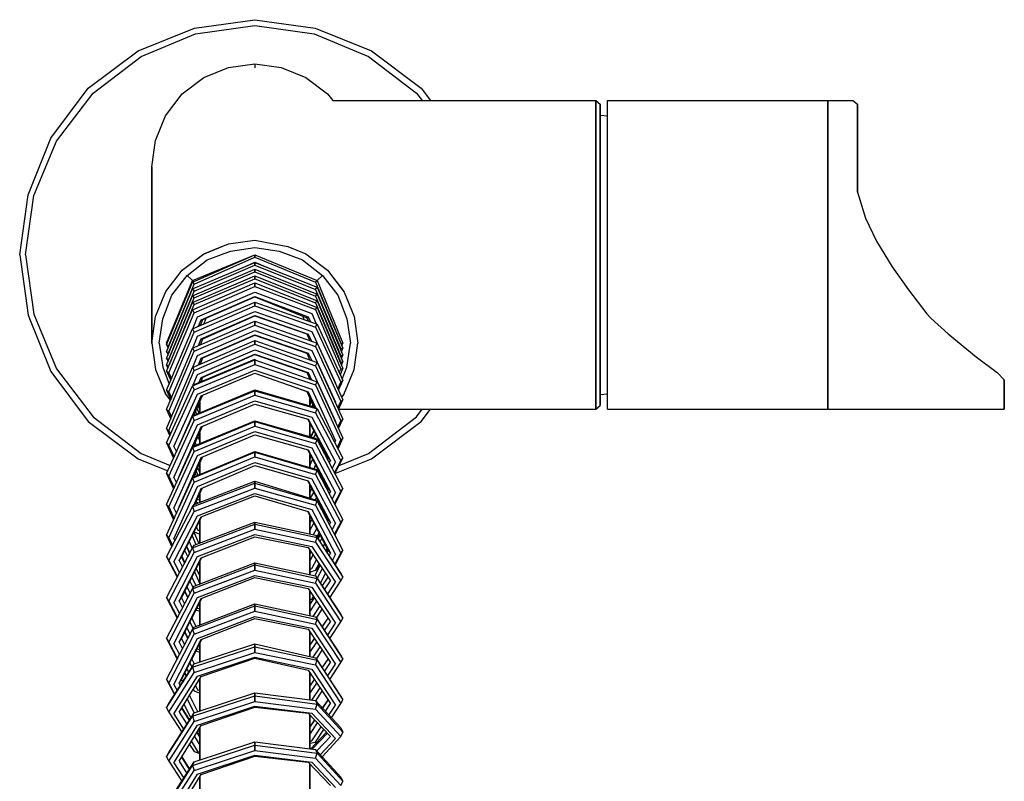
# Model space of a CAD drawing. Extents: x 0 to 134, y 10 to 340.
# Drawn here: x 0 to 134, y 236 to 340 of the extents above; entities that cross this region are included whole.
import ezdxf

# ---------------------------------------------------------------- set-up
doc = ezdxf.new("R2010")
doc.units = 0
doc.header["$MEASUREMENT"] = 0

msp = doc.modelspace()

# ---------------------------------------------------------------- linework, layer by layer
for p, q in [((23.81, 338.85), (32, 340)), ((23.94, 338.08), (32, 339.23)), ((32, 340), (40.19, 338.85)), ((32, 339.23), (40.06, 338.08)), ((16.13, 335.78), (23.81, 338.85)), ((16.51, 335.01), (23.94, 338.08)), ((40.06, 338.08), (47.49, 335.01)), ((40.19, 338.85), (47.87, 335.78)), ((9.34, 330.66), (16.13, 335.78)), ((9.98, 330.02), (16.51, 335.01)), ((47.49, 335.01), (54.02, 330.02)), ((47.87, 335.78), (54.66, 330.66)), ((28.42, 333.5), (32, 334)), ((32, 334), (32, 333.43)), ((32, 334), (35.58, 333.5)), ((25.06, 332.15), (28.42, 333.5)), ((35.58, 333.5), (38.94, 332.15)), ((22.09, 329.91), (25.06, 332.15)), ((38.94, 332.15), (41.91, 329.91)), ((4.22, 323.87), (9.34, 330.66)), ((4.99, 323.49), (9.98, 330.02)), ((19.85, 326.94), (22.09, 329.91)), ((41.91, 329.91), (42.6, 329)), ((54.02, 330.02), (54.79, 329)), ((54.66, 330.66), (55.91, 329)), ((42.6, 329), (78.4, 329)), ((78.4, 328.24), (78.4, 329)), ((78.4, 329), (79, 328.5)), ((78.4, 329), (78.4, 328.24)), ((79, 327.74), (79, 328.5)), ((79, 328.5), (79, 327.74)), ((80, 328.24), (80, 329)), ((80, 329), (113.4, 329)), ((110, 329), (110, 316.27)), ((110, 329), (110, 326.23)), ((110, 316.27), (110, 329)), ((113.4, 329), (114, 328.5)), ((114, 328.5), (114, 327.74)), ((114, 327.74), (114, 328.5)), ((78.4, 328.24), (78.4, 326.23)), ((78.4, 326.23), (78.4, 328.24)), ((79, 325.72), (79, 327.74)), ((79, 327.74), (79, 325.72)), ((79, 327), (80, 326.93)), ((80, 326.23), (80, 328.24)), ((114, 327.74), (114, 316.52)), ((114, 316.52), (114, 327.74)), ((18.5, 323.58), (19.85, 326.94)), ((78.4, 322.87), (78.4, 326.23)), ((78.4, 326.23), (78.4, 322.87)), ((79, 322.45), (79, 325.72)), ((79, 325.72), (79, 322.45)), ((80, 322.87), (80, 326.23)), ((110, 326.23), (110, 322.87)), ((1.15, 316.19), (4.22, 323.87)), ((1.92, 316.06), (4.99, 323.49)), ((1.92, 316.06), (4.99, 323.49)), ((18, 320), (18.5, 323.58)), ((78.4, 322.87), (78.4, 318.42)), ((78.4, 318.42), (78.4, 322.87)), ((79, 318.16), (79, 322.45)), ((79, 322.45), (79, 318.16)), ((80, 318.42), (80, 322.87)), ((110, 322.87), (110, 318.42)), ((18, 319.59), (18, 320)), ((18, 320), (18, 319.59)), ((18, 320), (18, 296)), ((18, 319.59), (18, 318.39)), ((18, 318.39), (18, 319.59)), ((18, 316.49), (18, 318.39)), ((18, 318.39), (18, 316.49)), ((78.4, 313.38), (78.4, 318.42)), ((78.4, 318.42), (78.4, 313.38)), ((79, 313.29), (79, 318.16)), ((79, 318.16), (79, 313.29)), ((80, 313.38), (80, 318.42)), ((110, 318.42), (110, 313.38)), ((18, 316.49), (18, 303.97)), ((18, 303.97), (18, 316.49)), ((110, 287.69), (110, 316.27)), ((110, 316.27), (110, 287)), ((114, 316.52), (115.11, 313.01)), ((0, 308), (1.15, 316.19)), ((0, 308), (1.15, 316.19)), ((0.77, 308), (1.92, 316.06)), ((78.4, 308), (78.4, 313.38)), ((78.4, 313.38), (78.4, 308)), ((79, 308), (79, 313.29)), ((79, 313.29), (79, 308)), ((80, 308), (80, 313.38)), ((110, 313.38), (110, 308)), ((115.11, 313.01), (116.59, 309.87)), ((28.4, 309.5), (32, 310)), ((32, 310), (36.48, 309.14)), ((116.59, 309.87), (118.74, 306.37)), ((25, 308.1), (28.4, 309.5)), ((25.06, 308.15), (27.52, 309.14)), ((25.5, 307.3), (28.7, 308.5)), ((28.7, 308.5), (32, 309)), ((32, 309), (35.3, 308.5)), ((35.3, 308.5), (38.5, 307.3)), ((36.48, 309.14), (38.94, 308.15)), ((36.48, 309.14), (38.94, 308.15)), ((0, 308), (1.15, 299.81)), ((0, 308), (1.15, 299.81)), ((0.77, 308), (1.92, 299.94)), ((22.09, 305.91), (25.06, 308.15)), ((22.1, 305.9), (25, 308.1)), ((22.8, 305.2), (25.5, 307.3)), ((23.51, 304.28), (32, 308)), ((23.51, 304.49), (32, 308)), ((23.51, 303.36), (32, 306.97)), ((23.73, 303.99), (32, 307.7)), ((30.93, 306.51), (32, 307)), ((32, 307.7), (32, 308)), ((32, 308), (40.49, 304.49)), ((32, 308), (32, 307.7)), ((32, 307.7), (40.27, 304.27)), ((32, 307), (33.97, 306.18)), ((32, 306.97), (32, 306.59)), ((32, 306.97), (40.49, 303.59)), ((32, 306.59), (32, 306.97)), ((38.5, 307.3), (41.2, 305.2)), ((38.94, 308.15), (41.91, 305.91)), ((78.4, 302.62), (78.4, 308)), ((78.4, 308), (78.4, 302.62)), ((79, 302.71), (79, 308)), ((79, 308), (79, 302.71)), ((80, 302.62), (80, 308)), ((110, 308), (110, 302.62)), ((19.9, 303), (22.1, 305.9)), ((23.51, 302.44), (32, 306.05)), ((23.73, 303.07), (32, 306.59)), ((23.73, 302.15), (32, 305.67)), ((32, 306.59), (40.27, 303.3)), ((32, 305.67), (32, 306.05)), ((32, 306.05), (32, 305.67)), ((32, 306.05), (40.49, 302.67)), ((32, 305.67), (40.27, 302.38)), ((41.9, 305.9), (44.1, 303)), ((41.91, 305.91), (44.15, 302.94)), ((118.74, 306.37), (120.97, 303.23)), ((20, 296), (23.51, 304.49)), ((20, 295.74), (23.51, 304.28)), ((20.7, 302.5), (22.8, 305.2)), ((22.8, 305.2), (23.51, 304.49)), ((23.51, 301.53), (32, 305.13)), ((23.51, 304.49), (23.66, 304.34)), ((23.51, 304.28), (23.73, 303.99)), ((23.51, 300.54), (32, 304.19)), ((23.73, 301.24), (32, 304.75)), ((32, 305.13), (32, 304.75)), ((32, 305.13), (40.49, 301.76)), ((32, 304.75), (32, 305.13)), ((32, 304.75), (40.27, 301.46)), ((32, 304.19), (32, 303.68)), ((32, 304.19), (40.49, 300.84)), ((32, 303.68), (32, 304.19)), ((40.27, 304.27), (40.49, 304.49)), ((40.27, 304.27), (43.7, 296)), ((40.49, 304.49), (41.2, 305.2)), ((40.49, 304.49), (44, 296)), ((41.2, 305.2), (43.3, 302.5)), ((18, 303.97), (18, 299.45)), ((18, 299.45), (18, 303.97)), ((18.5, 299.6), (19.9, 303)), ((20, 294.82), (23.51, 303.36)), ((20.3, 295.65), (23.73, 303.99)), ((20.3, 294.74), (23.73, 303.07)), ((23.51, 303.36), (23.73, 303.07)), ((23.73, 300.11), (32, 303.68)), ((24.22, 299.55), (32, 302.92)), ((32, 303.68), (40.27, 300.55)), ((32, 302.92), (39.78, 300.02)), ((40.27, 303.3), (40.49, 303.59)), ((40.27, 303.3), (43.7, 295.2)), ((40.49, 303.59), (44, 295.28)), ((44.15, 302.94), (45.5, 299.6)), ((120.97, 303.23), (123.47, 299.97)), ((19.5, 299.3), (20.7, 302.5)), ((20, 293.9), (23.51, 302.44)), ((20, 292.98), (23.51, 301.53)), ((20.3, 293.82), (23.73, 302.15)), ((23.51, 302.44), (23.73, 302.15)), ((23.51, 297.92), (32, 301.57)), ((23.51, 301.53), (23.73, 301.24)), ((24.72, 299.18), (32, 302.35)), ((24.93, 299.2), (32, 302.3)), ((32, 302.3), (32, 302.35)), ((32, 302.35), (32, 302.3)), ((32, 302.35), (39.28, 299.56)), ((32, 302.3), (39.07, 299.43)), ((32, 301.57), (32, 301.06)), ((32, 301.57), (40.49, 298.58)), ((32, 301.06), (32, 301.57)), ((40.27, 302.38), (40.49, 302.67)), ((40.27, 302.38), (43.7, 294.28)), ((40.27, 301.46), (40.49, 301.76)), ((40.49, 302.67), (44, 294.36)), ((40.49, 301.76), (44, 293.44)), ((43.3, 302.5), (44.5, 299.3)), ((78.4, 297.58), (78.4, 302.62)), ((78.4, 302.62), (78.4, 297.58)), ((79, 297.84), (79, 302.71)), ((79, 302.71), (79, 297.84)), ((80, 297.58), (80, 302.62)), ((110, 302.62), (110, 297.58)), ((20, 292.19), (23.51, 300.54)), ((20.38, 293.09), (23.73, 301.24)), ((23.51, 300.54), (23.73, 300.11)), ((23.73, 297.5), (32, 301.06)), ((24.22, 296.93), (32, 300.3)), ((32, 301.06), (40.27, 298.15)), ((32, 300.3), (39.78, 297.58)), ((40.27, 301.46), (43.7, 293.36)), ((40.27, 300.55), (40.49, 300.84)), ((40.27, 300.55), (43.7, 292.44)), ((40.49, 300.84), (44, 292.52)), ((1.15, 299.81), (4.22, 292.13)), ((1.92, 299.94), (4.99, 292.51)), ((1.92, 299.94), (4.99, 292.51)), ((18, 296), (18.5, 299.6)), ((18, 299.45), (18, 296.99)), ((18, 296.99), (18, 299.45)), ((19, 296), (19.5, 299.3)), ((20.3, 291.96), (23.73, 300.11)), ((23.51, 295.31), (32, 298.96)), ((23.55, 297.94), (24.22, 299.55)), ((24.34, 298.28), (24.72, 299.18)), ((24.59, 298.39), (24.93, 299.2)), ((24.72, 296.56), (32, 299.74)), ((24.72, 299.18), (24.93, 299.2)), ((24.9, 299.26), (24.93, 299.2)), ((24.93, 296.59), (32, 299.68)), ((25.07, 298.59), (25.38, 299.4)), ((32, 299.74), (32, 299.68)), ((32, 299.74), (39.28, 297.21)), ((32, 299.68), (32, 299.74)), ((32, 299.68), (39.07, 297.24)), ((32, 298.96), (32, 298.44)), ((32, 298.96), (40.49, 295.96)), ((32, 298.44), (32, 298.96)), ((38.52, 299.66), (38.69, 299.21)), ((39.07, 299.43), (39.28, 299.56)), ((39.07, 299.43), (39.25, 299.01)), ((39.28, 299.56), (39.56, 298.9)), ((39.78, 300.02), (40.37, 298.62)), ((44.5, 299.3), (45, 296)), ((45.5, 299.6), (46, 296)), ((123.47, 299.97), (124, 299.38)), ((124, 299.38), (126.38, 297.24)), ((20, 289.58), (23.51, 297.92)), ((20.3, 289.35), (23.73, 297.5)), ((23.51, 297.92), (23.73, 297.5)), ((23.73, 294.88), (32, 298.44)), ((24.22, 294.31), (32, 297.69)), ((32, 298.44), (40.27, 295.53)), ((32, 297.69), (39.78, 294.97)), ((39.78, 297.58), (43, 290.56)), ((40.27, 298.15), (40.49, 298.58)), ((40.27, 298.15), (43.7, 290.66)), ((40.49, 298.58), (44, 290.89)), ((78.4, 293.13), (78.4, 297.58)), ((78.4, 297.58), (78.4, 293.13)), ((79, 293.55), (79, 297.84)), ((79, 297.84), (79, 293.55)), ((80, 293.13), (80, 297.58)), ((110, 297.58), (110, 293.13)), ((18, 296.99), (18, 296)), ((18, 296), (18, 296.99)), ((23.51, 292.69), (32, 296.34)), ((23.55, 295.32), (24.22, 296.93)), ((24.34, 295.66), (24.72, 296.56)), ((24.59, 295.77), (24.93, 296.59)), ((24.72, 293.94), (32, 297.12)), ((24.72, 296.56), (24.93, 296.59)), ((24.9, 296.64), (24.93, 296.59)), ((24.93, 293.97), (32, 297.07)), ((32, 297.12), (32, 297.07)), ((32, 297.12), (39.28, 294.6)), ((32, 297.07), (32, 297.12)), ((32, 297.07), (39.07, 294.63)), ((32, 295.83), (32, 296.34)), ((32, 296.34), (32, 295.83)), ((32, 296.34), (40.49, 293.35)), ((39.07, 297.24), (39.28, 297.21)), ((39.07, 297.24), (39.5, 296.31)), ((39.28, 297.21), (39.74, 296.23)), ((39.28, 297.21), (39.74, 296.23)), ((39.43, 296.47), (39.45, 296.33)), ((126.38, 297.24), (130.16, 294.14)), ((18, 296), (18.5, 292.4)), ((19, 296), (19.5, 292.7)), ((20, 296), (20.05, 295.87)), ((20, 296), (20.11, 296)), ((20, 296), (20.05, 295.87)), ((20, 295.74), (20.19, 295.28)), ((20, 295.74), (20.3, 295.65)), ((20, 286.96), (23.51, 295.31)), ((20, 294.82), (20.19, 294.36)), ((20, 294.82), (20.3, 294.74)), ((20.3, 295.65), (20.32, 295.6)), ((20.3, 286.73), (23.73, 294.88)), ((23.51, 295.31), (23.73, 294.88)), ((23.73, 292.26), (32, 295.83)), ((24.22, 291.7), (32, 295.07)), ((32, 295.83), (40.27, 292.92)), ((32, 295.07), (39.78, 292.35)), ((39.78, 294.97), (43, 287.94)), ((40.27, 295.53), (40.49, 295.96)), ((40.27, 295.53), (43.7, 288.04)), ((40.49, 295.96), (44, 288.27)), ((43.67, 295.13), (43.7, 295.2)), ((43.7, 296), (44, 296)), ((43.7, 295.2), (44, 295.28)), ((43.81, 294.82), (44, 295.28)), ((43.85, 295.63), (44, 296)), ((43.85, 295.63), (44, 296)), ((44.5, 292.7), (45, 296)), ((45.5, 292.4), (46, 296)), ((20, 293.9), (20.19, 293.44)), ((20, 293.9), (20.3, 293.82)), ((20.3, 294.74), (20.32, 294.68)), ((20.3, 293.82), (20.32, 293.77)), ((23.51, 290.19), (32, 293.7)), ((23.55, 292.71), (24.22, 294.31)), ((23.73, 290.37), (32, 293.81)), ((24.34, 293.05), (24.72, 293.94)), ((24.59, 293.15), (24.93, 293.97)), ((24.72, 291.33), (32, 294.5)), ((24.72, 293.94), (24.93, 293.97)), ((24.9, 294.02), (24.93, 293.97)), ((24.93, 291.36), (32, 294.45)), ((32, 294.45), (32, 294.5)), ((32, 294.5), (32, 294.45)), ((32, 294.5), (39.28, 291.98)), ((32, 294.45), (39.07, 292.01)), ((32, 293.81), (32, 293.7)), ((32, 293.7), (32, 293.81)), ((32, 293.7), (32, 293.08)), ((32, 293.7), (40.49, 290.73)), ((32, 293.08), (32, 293.7)), ((39.07, 294.63), (39.5, 293.69)), ((39.07, 294.63), (39.28, 294.6)), ((39.28, 294.6), (39.74, 293.61)), ((43.67, 294.21), (43.7, 294.28)), ((43.7, 294.28), (44, 294.36)), ((43.81, 293.9), (44, 294.36)), ((79, 290.28), (79, 293.55)), ((79, 293.55), (79, 290.28)), ((130.16, 294.14), (133.03, 291.98)), ((4.22, 292.13), (9.34, 285.34)), ((4.99, 292.51), (9.98, 285.98)), ((18.5, 292.4), (19.9, 289)), ((19.5, 292.7), (20.35, 290.42)), ((20, 292.98), (20.16, 292.58)), ((20, 292.98), (20.3, 292.9)), ((20, 284.35), (23.51, 292.69)), ((20, 292.19), (20.55, 290.89)), ((20, 292.19), (20.3, 291.96)), ((20.3, 284.12), (23.73, 292.26)), ((23.51, 292.69), (23.73, 292.26)), ((23.73, 289.64), (32, 293.08)), ((24.22, 289.06), (32, 292.33)), ((32, 293.08), (40.27, 290.3)), ((32, 292.33), (39.78, 289.74)), ((39.78, 292.35), (43, 285.33)), ((40.27, 292.92), (40.49, 293.35)), ((40.27, 292.92), (43.7, 285.43)), ((40.49, 293.35), (44, 285.65)), ((43.5, 291.98), (43.7, 292.44)), ((43.64, 291.67), (44, 292.52)), ((43.67, 293.3), (43.7, 293.36)), ((43.7, 293.36), (44, 293.44)), ((43.7, 292.44), (44, 292.52)), ((43.81, 292.98), (44, 293.44)), ((43.9, 291.1), (44.5, 292.7)), ((44.1, 289), (45.5, 292.4)), ((78.4, 289.77), (78.4, 293.13)), ((78.4, 293.13), (78.4, 289.77)), ((80, 289.77), (80, 293.13)), ((110, 293.13), (110, 289.77)), ((18.86, 291.52), (19.85, 289.06)), ((20.3, 291.96), (20.65, 291.13)), ((23.63, 290.29), (24.22, 291.7)), ((24.44, 290.67), (24.72, 291.33)), ((24.68, 290.77), (24.93, 291.36)), ((24.72, 288.8), (32, 291.89)), ((24.72, 291.33), (24.93, 291.36)), ((24.9, 291.41), (24.93, 291.36)), ((32, 291.89), (39.28, 289.37)), ((39.07, 292.01), (39.28, 291.98)), ((39.07, 292.01), (39.5, 291.09)), ((39.28, 291.98), (39.73, 291)), ((43.4, 289.58), (44, 290.89)), ((43.7, 290.66), (44, 290.89)), ((110, 287), (110, 291)), ((110, 290.94), (110, 291)), ((110, 291), (110, 287)), ((110, 291), (110, 290.94)), ((110, 290.76), (110, 290.94)), ((110, 290.94), (110, 290.76)), ((133.03, 291.98), (134, 291)), ((134, 287), (134, 291)), ((134, 291), (134, 287)), ((20, 282.43), (23.51, 290.19)), ((20, 289.58), (20.55, 288.27)), ((20, 289.58), (20.3, 289.35)), ((20.3, 282.07), (23.73, 289.64)), ((23.51, 290.19), (23.73, 290.37)), ((23.51, 290.19), (23.73, 289.64)), ((23.51, 285.99), (32, 289.51)), ((23.73, 286.18), (32, 289.62)), ((32, 289.62), (32, 289.51)), ((32, 289.62), (40.27, 287.23)), ((32, 289.51), (32, 289.62)), ((32, 288.89), (32, 289.51)), ((32, 289.51), (32, 288.89)), ((32, 289.51), (40.49, 287.04)), ((37.05, 290.14), (39.07, 289.39)), ((39.78, 289.74), (43, 282.71)), ((40.27, 290.3), (40.49, 290.73)), ((40.27, 290.3), (43.7, 282.81)), ((40.49, 290.73), (44, 283.04)), ((42.98, 290.51), (43, 290.56)), ((43.3, 289.79), (43.7, 290.66)), ((78.4, 287.76), (78.4, 289.77)), ((78.4, 289.77), (78.4, 287.76)), ((79, 288.26), (79, 290.28)), ((79, 290.28), (79, 288.26)), ((80, 287.76), (80, 289.77)), ((110, 290.46), (110, 290.76)), ((110, 290.76), (110, 290.46)), ((110, 290.06), (110, 290.46)), ((110, 289.57), (110, 290.06)), ((110, 289.77), (110, 287.76)), ((110, 289), (110, 289.57)), ((19.85, 289.06), (20.51, 288.18)), ((19.9, 289), (20.52, 288.19)), ((20.3, 289.35), (20.65, 288.51)), ((21, 281.91), (24.22, 289.06)), ((21.7, 282.07), (24.72, 288.8)), ((23.64, 286.11), (24.88, 288.86)), ((23.73, 285.45), (32, 288.89)), ((24.22, 284.87), (32, 288.14)), ((32, 288.89), (40.27, 286.5)), ((32, 288.14), (39.78, 285.92)), ((39.07, 289.39), (40.04, 287.3)), ((39.07, 289.39), (39.28, 289.37)), ((39.28, 289.37), (40.27, 287.23)), ((39.5, 288.46), (39.5, 287.86)), ((39.5, 287.86), (39.5, 288.46)), ((43.4, 286.96), (44, 288.27)), ((43.7, 288.04), (44, 288.27)), ((43.83, 288.63), (44.15, 289.06)), ((43.83, 288.64), (44.1, 289)), ((79, 289), (80, 289.07)), ((79, 287.5), (79, 288.26)), ((79, 288.26), (79, 287.5)), ((110, 288.37), (110, 289)), ((110, 287.69), (110, 288.37)), ((20, 286.96), (20.55, 285.65)), ((20, 286.96), (20.3, 286.73)), ((24.11, 287.15), (24.4, 286.46)), ((24.26, 287.48), (24.5, 286.89)), ((24.28, 287.53), (24.5, 287)), ((24.45, 287.92), (24.5, 287.81)), ((24.48, 287.97), (24.5, 287.92)), ((24.5, 287.86), (24.5, 288.02)), ((24.5, 288.02), (24.5, 287.86)), ((24.5, 286.5), (24.5, 287.86)), ((24.5, 287.86), (24.5, 286.5)), ((24.72, 284.61), (32, 287.7)), ((32, 287.7), (39.28, 285.65)), ((39.5, 287.67), (39.68, 288.08)), ((39.5, 287.54), (39.7, 288.02)), ((39.5, 287.45), (39.5, 287.86)), ((39.5, 287.86), (39.5, 287.45)), ((39.76, 287.38), (39.88, 287.64)), ((39.81, 287.36), (39.91, 287.58)), ((40.27, 287.23), (40.49, 287.04)), ((40.27, 286.5), (40.49, 287.04)), ((40.49, 287.04), (44, 280.34)), ((42.98, 287.89), (43, 287.94)), ((43.3, 287.18), (43.7, 288.04)), ((43.42, 287), (78.4, 287)), ((54.02, 285.98), (54.79, 287)), ((54.66, 285.34), (55.91, 287)), ((78.4, 287), (78.4, 287.76)), ((78.4, 287.76), (78.4, 287)), ((78.4, 287), (79, 287.5)), ((80, 287), (80, 287.76)), ((80, 287), (110, 287)), ((110, 287.76), (110, 287)), ((110, 287), (110, 287.69)), ((110, 287), (110.3, 287)), ((110, 287), (110.52, 287)), ((110, 287), (134, 287)), ((110, 287), (113.4, 287)), ((110.3, 287), (110.8, 287)), ((110.52, 287), (110.92, 287)), ((110.8, 287), (112, 287)), ((110.92, 287), (111.47, 287)), ((111.47, 287), (111.87, 287)), ((111.87, 287), (112.42, 287)), ((112, 287), (132, 287)), ((112.42, 287), (112.82, 287)), ((112.82, 287), (113.36, 287)), ((113.36, 287), (113.61, 287)), ((113.4, 287), (114, 287)), ((113.61, 287), (114, 287)), ((132, 287), (133.2, 287)), ((133.2, 287), (133.7, 287)), ((133.7, 287), (134, 287)), ((9.98, 285.98), (16.51, 280.99)), ((20, 278.24), (23.51, 285.99)), ((20.3, 286.73), (20.65, 285.9)), ((20.3, 277.88), (23.73, 285.45)), ((23.51, 285.99), (23.73, 286.18)), ((23.51, 285.99), (23.73, 285.45)), ((23.73, 281.99), (32, 285.43)), ((23.91, 286.69), (24.06, 286.32)), ((32, 285.43), (32, 285.32)), ((32, 285.43), (40.27, 283.04)), ((32, 285.32), (32, 285.43)), ((39.15, 285.69), (42, 280.34)), ((39.15, 285.69), (42, 280.34)), ((39.28, 285.65), (42.3, 279.97)), ((39.78, 285.92), (43, 279.81)), ((40.27, 286.5), (43.7, 279.97)), ((43.3, 284.56), (43.7, 285.43)), ((43.4, 284.35), (44, 285.65)), ((43.7, 285.43), (44, 285.65)), ((47.49, 280.99), (54.02, 285.98)), ((9.34, 285.34), (16.13, 280.22)), ((20, 284.35), (20.42, 283.36)), ((20, 284.35), (20.3, 284.12)), ((20.3, 284.12), (20.52, 283.59)), ((21, 277.72), (24.22, 284.87)), ((21.7, 277.88), (24.72, 284.61)), ((23.51, 281.8), (32, 285.32)), ((23.64, 281.92), (24.88, 284.67)), ((23.73, 281.26), (32, 284.7)), ((32, 285.32), (32, 284.7)), ((32, 285.32), (40.49, 282.85)), ((32, 284.7), (32, 285.32)), ((32, 284.7), (40.27, 282.31)), ((39.5, 285.03), (39.5, 283.35)), ((39.5, 283.35), (39.5, 285.03)), ((39.5, 284.57), (39.61, 284.82)), ((42.98, 285.28), (43, 285.33)), ((47.87, 280.22), (54.66, 285.34)), ((24.22, 280.68), (32, 283.95)), ((24.25, 283.26), (24.5, 282.66)), ((24.45, 283.72), (24.5, 283.6)), ((24.5, 283.83), (24.5, 283.35)), ((24.5, 283.35), (24.5, 283.83)), ((24.5, 283.35), (24.5, 282.31)), ((24.5, 282.31), (24.5, 283.35)), ((24.72, 280.41), (32, 283.51)), ((32, 283.95), (39.78, 281.73)), ((32, 283.51), (39.28, 281.46)), ((39.5, 283.44), (39.78, 283.54)), ((39.5, 283.26), (39.5, 283.35)), ((39.5, 283.35), (39.5, 283.26)), ((39.67, 283.21), (40.04, 284.02)), ((39.78, 283.54), (40.02, 284.06)), ((40.03, 283.11), (40.26, 283.61)), ((40.27, 283.04), (40.49, 282.85)), ((40.27, 282.31), (40.49, 282.85)), ((40.49, 282.85), (44, 276.15)), ((40.58, 282.67), (40.66, 282.85)), ((40.6, 282.63), (40.69, 282.8)), ((43.24, 281.8), (43.7, 282.81)), ((43.34, 281.6), (44, 283.04)), ((43.7, 282.81), (44, 283.04)), ((20, 282.43), (20.3, 282.07)), ((20, 282.43), (20.95, 280.34)), ((20, 282.43), (20.95, 280.34)), ((20, 274.05), (23.51, 281.8)), ((20.3, 282.07), (21.02, 280.48)), ((20.3, 282.07), (21.02, 280.48)), ((21, 281.91), (21.33, 281.18)), ((21.7, 282.07), (21.78, 282.16)), ((23.51, 281.8), (23.73, 281.99)), ((23.51, 281.8), (23.73, 281.26)), ((23.88, 282.45), (24.03, 282.12)), ((39.15, 281.5), (42, 276.15)), ((39.28, 281.46), (42.3, 275.78)), ((39.78, 281.73), (43, 275.62)), ((40.27, 282.31), (43.7, 275.78)), ((40.82, 282.21), (40.91, 282.39)), ((41.22, 281.45), (41.31, 281.64)), ((41.25, 281.4), (41.33, 281.59)), ((42.89, 282.46), (43, 282.71)), ((16.13, 280.22), (20.17, 278.61)), ((16.51, 280.99), (20.5, 279.34)), ((20.3, 273.69), (23.73, 281.26)), ((21, 273.53), (24.22, 280.68)), ((21.7, 273.69), (24.72, 280.41)), ((23.51, 277.62), (32, 281.13)), ((23.64, 277.73), (24.88, 280.48)), ((23.73, 277.8), (32, 281.24)), ((23.73, 277.07), (32, 280.51)), ((32, 281.24), (32, 281.13)), ((32, 281.24), (40.27, 278.85)), ((32, 281.13), (32, 281.24)), ((32, 280.51), (32, 281.13)), ((32, 281.13), (32, 280.51)), ((32, 281.13), (40.49, 278.66)), ((32, 280.51), (40.27, 278.12)), ((39.5, 280.84), (39.5, 279.07)), ((39.5, 279.07), (39.5, 280.84)), ((39.5, 280.23), (39.65, 280.56)), ((39.5, 279.34), (39.87, 280.15)), ((41.46, 280.99), (41.55, 281.18)), ((41.86, 280.23), (41.95, 280.43)), ((41.9, 280.15), (42, 280.34)), ((42, 280.34), (42.3, 279.97)), ((42.9, 278.24), (44, 280.34)), ((42.9, 278.24), (47.87, 280.22)), ((43.47, 279.33), (47.49, 280.99)), ((43.7, 279.97), (44, 280.34)), ((24.22, 276.49), (32, 279.76)), ((24.22, 279.02), (24.5, 278.36)), ((24.26, 278.94), (24.5, 278.84)), ((24.5, 278.12), (24.5, 279.64)), ((24.5, 279.64), (24.5, 278.12)), ((24.72, 276.22), (32, 279.32)), ((32, 279.76), (39.78, 277.54)), ((32, 279.32), (39.28, 277.27)), ((40.06, 278.91), (40.28, 279.39)), ((40.09, 278.9), (40.3, 279.34)), ((40.27, 278.85), (40.49, 278.66)), ((40.42, 278.72), (40.52, 278.93)), ((42.15, 279.68), (42.3, 279.97)), ((42.54, 278.94), (43, 279.81)), ((42.85, 278.35), (43.7, 279.97)), ((20, 278.24), (20.3, 277.88)), ((20, 278.24), (20.95, 276.15)), ((20, 269.86), (23.51, 277.62)), ((20.3, 277.88), (21.02, 276.29)), ((21, 277.72), (21.33, 276.99)), ((21.7, 277.88), (21.78, 277.97)), ((23.51, 277.62), (23.73, 277.8)), ((23.51, 277.62), (23.73, 277.07)), ((23.87, 278.24), (24.02, 277.92)), ((24.02, 278.57), (24.25, 278.02)), ((39.78, 277.54), (43, 271.43)), ((40.27, 278.12), (40.49, 278.66)), ((40.27, 278.12), (43.7, 271.59)), ((40.49, 278.66), (44, 271.96)), ((40.79, 278.07), (40.88, 278.24)), ((41.04, 277.6), (41.13, 277.78)), ((41.04, 277.6), (41.13, 277.78)), ((20.3, 269.5), (23.73, 277.07)), ((21, 269.34), (24.22, 276.49)), ((23.51, 273.71), (32, 276.93)), ((23.73, 274.04), (32, 277.2)), ((23.73, 273.07), (32, 276.23)), ((23.74, 274.05), (24.72, 276.22)), ((23.9, 274.11), (24.88, 276.29)), ((32, 277.2), (32, 276.93)), ((32, 277.2), (40.27, 274.66)), ((32, 276.93), (32, 277.2)), ((32, 276.93), (32, 276.23)), ((32, 276.93), (40.49, 274.47)), ((32, 276.23), (32, 276.93)), ((32, 276.23), (40.27, 273.93)), ((39.15, 277.31), (42, 271.96)), ((39.28, 277.27), (42.3, 271.59)), ((39.5, 274.9), (39.5, 276.65)), ((39.5, 276.65), (39.5, 274.9)), ((39.5, 275.64), (39.77, 276.15)), ((41.44, 276.85), (41.53, 277.03)), ((41.75, 276.25), (41.84, 276.44)), ((41.75, 276.25), (41.84, 276.44)), ((41.8, 276.15), (41.9, 276.33)), ((41.9, 275.96), (42, 276.15)), ((42, 276.15), (42.3, 275.78)), ((42.9, 274.05), (44, 276.15)), ((43.7, 275.78), (44, 276.15)), ((24.22, 272.5), (32, 275.51)), ((24.22, 274.76), (24.5, 274.64)), ((24.5, 274.34), (24.5, 275.45)), ((24.5, 275.45), (24.5, 274.34)), ((24.72, 272.36), (32, 275.22)), ((32, 275.51), (39.78, 273.35)), ((32, 275.22), (39.28, 273.08)), ((39.59, 274.87), (40.02, 275.68)), ((40.28, 274.66), (40.42, 274.93)), ((42.15, 275.49), (42.3, 275.78)), ((42.54, 274.75), (43, 275.62)), ((42.85, 274.16), (43.7, 275.78)), ((20, 274.05), (20.3, 273.69)), ((20, 274.05), (20.95, 271.96)), ((20, 266.92), (23.51, 273.71)), ((20.3, 273.69), (21.02, 272.1)), ((21, 273.53), (21.33, 272.8)), ((21.7, 273.69), (21.77, 273.78)), ((23.51, 273.71), (23.73, 274.04)), ((23.51, 273.71), (23.73, 273.07)), ((24.02, 274.37), (24.3, 274.26)), ((40.27, 274.66), (40.49, 274.47)), ((40.27, 273.93), (40.49, 274.47)), ((40.27, 273.93), (43.7, 267.4)), ((40.49, 274.47), (44, 267.77)), ((40.65, 274.16), (40.74, 274.33)), ((40.65, 274.16), (40.74, 274.33)), ((40.7, 274.05), (40.79, 274.22)), ((40.79, 273.88), (40.88, 274.05)), ((41.04, 273.41), (41.13, 273.59)), ((20.3, 266.43), (23.73, 273.07)), ((21, 266.22), (24.22, 272.5)), ((21.7, 266.43), (24.72, 272.36)), ((22, 266.92), (24.77, 272.38)), ((39.15, 273.12), (42, 267.77)), ((39.28, 273.08), (42.3, 267.4)), ((39.5, 271.59), (39.5, 272.46)), ((39.5, 272.46), (39.5, 271.59)), ((39.78, 273.35), (43, 267.24)), ((41.44, 272.66), (41.53, 272.84)), ((41.75, 272.06), (41.84, 272.25)), ((41.8, 271.96), (41.9, 272.14)), ((23.51, 268.14), (32, 271.36)), ((23.73, 268.48), (32, 271.63)), ((24.05, 270.95), (24.22, 270.57)), ((24.45, 271.75), (24.5, 271.63)), ((24.5, 271.59), (24.5, 271.85)), ((24.5, 271.85), (24.5, 271.59)), ((24.5, 268.77), (24.5, 271.59)), ((24.5, 271.59), (24.5, 268.77)), ((32, 271.36), (32, 271.63)), ((32, 271.63), (32, 271.36)), ((32, 271.63), (40.27, 269.87)), ((32, 271.36), (32, 270.66)), ((32, 271.36), (40.49, 269.53)), ((32, 270.66), (32, 271.36)), ((39.5, 271.45), (39.77, 271.96)), ((39.5, 271.59), (39.5, 270.03)), ((39.5, 270.03), (39.5, 271.59)), ((39.5, 270.51), (40.02, 271.49)), ((39.99, 269.93), (40.42, 270.74)), ((41.9, 271.77), (42, 271.96)), ((42, 271.96), (42.3, 271.59)), ((42.15, 271.3), (42.3, 271.59)), ((42.54, 270.56), (43, 271.43)), ((42.85, 269.97), (43.7, 271.59)), ((42.9, 269.86), (44, 271.96)), ((43.7, 271.59), (44, 271.96)), ((20, 269.86), (20.3, 269.5)), ((20, 269.86), (20.71, 268.29)), ((20.3, 269.5), (20.78, 268.43)), ((23.45, 269.78), (23.99, 268.58)), ((23.7, 270.26), (24.38, 268.73)), ((23.73, 267.5), (32, 270.66)), ((23.73, 270.31), (24.5, 269.98)), ((24.22, 270.57), (24.5, 270.45)), ((24.22, 266.94), (32, 269.95)), ((24.72, 266.79), (32, 269.65)), ((32, 270.66), (40.27, 268.89)), ((32, 269.95), (39.78, 268.33)), ((32, 269.65), (39.28, 268.18)), ((40.27, 269.87), (40.49, 269.53)), ((40.27, 269.87), (43.7, 264.62)), ((40.27, 268.89), (40.49, 269.53)), ((40.45, 269.6), (40.74, 270.14)), ((40.49, 269.53), (44, 264.13)), ((40.51, 269.5), (40.79, 270.03)), ((40.61, 269.35), (40.88, 269.86)), ((40.89, 268.93), (41.13, 269.4)), ((20, 261.35), (23.51, 268.14)), ((21, 269.34), (21.12, 269.08)), ((22.7, 268.3), (23.12, 267.37)), ((22.72, 268.34), (23.14, 267.41)), ((22.72, 268.34), (23.14, 267.41)), ((23.05, 268.98), (23.47, 268.05)), ((23.51, 268.14), (23.73, 268.48)), ((23.51, 268.14), (23.73, 267.5)), ((39.28, 268.18), (42.3, 263.65)), ((39.78, 268.33), (43, 263.44)), ((40.27, 268.89), (43.7, 263.65)), ((41.32, 268.26), (41.53, 268.65)), ((41.67, 267.73), (41.84, 268.06)), ((20, 266.92), (20.3, 266.43)), ((20, 266.92), (21.44, 264.13)), ((20.3, 260.86), (23.73, 267.5)), ((21, 260.65), (24.22, 266.94)), ((21.7, 266.43), (22, 266.92)), ((21.7, 260.86), (24.72, 266.79)), ((22, 266.92), (22.44, 266.06)), ((22, 261.35), (24.77, 266.81)), ((22.05, 267.01), (22.46, 266.1)), ((22.45, 267.81), (22.87, 266.89)), ((39.5, 267.86), (39.5, 264.47)), ((39.5, 264.47), (39.5, 267.86)), ((39.5, 267.26), (39.68, 267.59)), ((39.5, 266.32), (39.95, 267.17)), ((41.73, 267.63), (41.9, 267.95)), ((41.84, 267.47), (42, 267.77)), ((42, 267.77), (42.3, 267.4)), ((42.11, 267.05), (42.3, 267.4)), ((42.55, 266.39), (43, 267.24)), ((42.89, 265.86), (43.7, 267.4)), ((42.95, 265.77), (44, 267.77)), ((43.7, 267.4), (44, 267.77)), ((20.3, 266.43), (21.46, 264.18)), ((21, 266.22), (21.76, 264.74)), ((21.7, 266.43), (22.16, 265.52)), ((23.51, 262.57), (32, 265.8)), ((23.73, 262.91), (32, 266.07)), ((24.02, 265.34), (24.5, 264.27)), ((24.3, 265.88), (24.5, 265.79)), ((24.5, 266.28), (24.5, 264.42)), ((24.5, 264.42), (24.5, 266.28)), ((32, 266.07), (32, 265.8)), ((32, 266.07), (40.27, 264.3)), ((32, 265.8), (32, 266.07)), ((32, 265.8), (32, 265.09)), ((32, 265.8), (40.49, 263.97)), ((32, 265.09), (32, 265.8)), ((39.5, 265.25), (39.78, 265.33)), ((39.78, 265.33), (40.4, 266.51)), ((40.17, 264.32), (40.91, 265.73)), ((40.27, 265.07), (40.75, 265.98)), ((40.49, 265.25), (40.81, 265.88)), ((23.41, 264.13), (23.98, 263.01)), ((23.73, 261.94), (32, 265.09)), ((23.78, 264.86), (24.5, 263.25)), ((24.22, 261.37), (32, 264.38)), ((24.5, 264.42), (24.5, 263.21)), ((24.5, 263.21), (24.5, 264.42)), ((24.72, 261.22), (32, 264.09)), ((32, 265.09), (40.27, 263.33)), ((32, 264.38), (39.78, 262.76)), ((32, 264.09), (39.28, 262.62)), ((39.5, 264.84), (40.27, 265.07)), ((40.27, 265.07), (40.49, 265.25)), ((40.27, 264.3), (40.49, 263.97)), ((40.27, 264.3), (43.7, 259.05)), ((40.48, 263.98), (41.19, 265.31)), ((40.92, 263.31), (41.63, 264.65)), ((41.17, 262.92), (41.98, 264.13)), ((41.18, 262.91), (41.99, 264.12)), ((43.7, 264.62), (44, 264.13)), ((43.7, 263.65), (44, 264.13)), ((22.74, 262.82), (23.19, 261.95)), ((23.14, 263.6), (23.6, 262.7)), ((23.51, 262.57), (23.73, 262.91)), ((39.78, 262.76), (43, 257.87)), ((40.27, 263.33), (40.49, 263.97)), ((40.27, 263.33), (43.7, 258.08)), ((40.49, 263.97), (44, 258.57)), ((41.49, 262.43), (42.3, 263.65)), ((41.91, 261.79), (43, 263.44)), ((42.2, 261.35), (43.7, 263.65)), ((20, 255.78), (23.51, 262.57)), ((20, 261.35), (20.3, 260.86)), ((20, 261.35), (21.44, 258.57)), ((20.3, 255.3), (23.73, 261.94)), ((21, 255.09), (24.22, 261.37)), ((21.7, 260.86), (22, 261.35)), ((22, 261.35), (22.44, 260.49)), ((22.44, 262.21), (22.88, 261.35)), ((22.46, 262.25), (22.9, 261.39)), ((23.51, 262.57), (23.73, 261.94)), ((39.28, 262.62), (42.3, 258.08)), ((39.5, 262.29), (39.5, 258.9)), ((39.5, 258.9), (39.5, 262.29)), ((39.5, 262.13), (39.55, 262.22)), ((39.5, 260.41), (40.12, 261.35)), ((39.5, 260.39), (40.13, 261.34)), ((39.78, 261.14), (39.99, 261.55)), ((39.78, 261.14), (39.99, 261.55)), ((20.3, 260.86), (21.46, 258.61)), ((21, 260.65), (21.76, 259.18)), ((21.7, 255.3), (24.72, 261.22)), ((21.7, 260.86), (22.16, 259.96)), ((22, 255.78), (24.77, 261.24)), ((23.51, 257.01), (32, 260.23)), ((23.73, 257.34), (32, 260.5)), ((24.16, 260.05), (24.22, 259.94)), ((24.5, 257.64), (24.5, 260.71)), ((24.5, 260.71), (24.5, 257.64)), ((32, 260.23), (32, 260.5)), ((32, 260.5), (32, 260.23)), ((32, 260.5), (40.27, 258.74)), ((32, 260.23), (32, 259.53)), ((32, 260.23), (40.49, 258.4)), ((32, 259.53), (32, 260.23)), ((39.5, 261.06), (39.78, 261.14)), ((39.5, 259.44), (40.45, 260.86)), ((39.5, 260.65), (39.7, 260.71)), ((39.95, 258.8), (40.88, 260.22)), ((23.73, 256.37), (32, 259.53)), ((23.98, 259.69), (24.5, 259.5)), ((24.22, 259.94), (24.5, 259.83)), ((24.22, 255.81), (32, 258.81)), ((32, 259.53), (40.27, 257.76)), ((32, 258.81), (39.78, 257.2)), ((40.27, 258.74), (40.49, 258.4)), ((40.27, 258.74), (43.7, 253.49)), ((40.38, 258.57), (41.17, 259.78)), ((43.7, 259.05), (44, 258.57)), ((23.14, 258.03), (23.6, 257.14)), ((23.41, 258.57), (23.98, 257.44)), ((23.51, 257.01), (23.73, 257.34)), ((24.72, 255.66), (32, 258.52)), ((32, 258.52), (39.28, 257.05)), ((40.27, 257.76), (40.49, 258.4)), ((40.27, 257.76), (43.7, 252.51)), ((40.49, 258.4), (44, 253)), ((41.17, 257.36), (41.98, 258.57)), ((41.17, 257.36), (41.98, 258.57)), ((41.18, 257.34), (41.99, 258.55)), ((41.49, 256.87), (42.3, 258.08)), ((41.91, 256.22), (43, 257.87)), ((42.2, 255.78), (43.7, 258.08)), ((43.7, 258.08), (44, 258.57)), ((20, 250.22), (23.51, 257.01)), ((20.3, 249.73), (23.73, 256.37)), ((22.44, 256.64), (22.88, 255.78)), ((22.46, 256.68), (22.9, 255.82)), ((22.74, 257.25), (23.19, 256.38)), ((23.51, 257.01), (23.73, 256.37)), ((39.28, 257.05), (42.3, 252.51)), ((39.5, 256.72), (39.5, 256.46)), ((39.5, 256.46), (39.5, 256.72)), ((39.5, 253.35), (39.5, 256.46)), ((39.5, 256.46), (39.5, 253.35)), ((39.78, 257.2), (43, 252.31)), ((20, 255.78), (20.3, 255.3)), ((20, 255.78), (21.44, 253)), ((20.3, 255.3), (21.46, 253.04)), ((21, 249.52), (24.22, 255.81)), ((21, 255.09), (21.76, 253.61)), ((21.7, 255.3), (22, 255.78)), ((21.7, 249.73), (24.72, 255.66)), ((21.7, 255.3), (22.16, 254.39)), ((22, 255.78), (22.44, 254.92)), ((22, 250.22), (24.77, 255.68)), ((23.51, 251.88), (32, 254.65)), ((23.73, 252.35), (32, 255.07)), ((24.5, 252.61), (24.5, 255.15)), ((24.5, 255.15), (24.5, 252.61)), ((32, 255.07), (32, 254.65)), ((32, 255.07), (40.27, 253.17)), ((32, 254.65), (32, 255.07)), ((32, 254.65), (32, 253.91)), ((32, 254.65), (40.49, 252.83)), ((32, 253.91), (32, 254.65)), ((39.5, 254.84), (40.13, 255.78)), ((39.5, 254.83), (40.13, 255.77)), ((39.5, 253.87), (40.45, 255.3)), ((39.95, 253.24), (40.88, 254.65)), ((23.73, 251.18), (32, 253.91)), ((23.98, 254.13), (24.5, 253.93)), ((24.16, 254.48), (24.22, 254.37)), ((24.22, 254.37), (24.5, 254.26)), ((24.22, 250.66), (32, 253.27)), ((32, 253.91), (40.27, 252.19)), ((32, 253.27), (39.78, 251.63)), ((40.38, 253), (41.17, 254.21)), ((43.7, 253.49), (44, 253)), ((20.3, 246.96), (23.73, 252.35)), ((23.14, 252.47), (23.43, 251.89)), ((23.41, 253), (23.74, 252.36)), ((23.51, 251.88), (23.73, 252.35)), ((24.72, 250.64), (32, 253.13)), ((32, 253.13), (39.28, 251.48)), ((40.27, 253.17), (40.49, 252.83)), ((40.27, 253.17), (43.7, 247.92)), ((40.27, 252.19), (40.49, 252.83)), ((40.27, 252.19), (43.7, 246.95)), ((40.49, 252.83), (44, 247.44)), ((41.17, 251.79), (41.98, 253)), ((41.18, 251.78), (41.99, 252.98)), ((41.49, 251.3), (42.3, 252.51)), ((41.91, 250.66), (43, 252.31)), ((42.2, 250.22), (43.7, 252.51)), ((43.7, 252.51), (44, 253)), ((20, 246.38), (23.51, 251.88)), ((20.3, 245.79), (23.73, 251.18)), ((21, 245.54), (24.22, 250.66)), ((21.7, 245.79), (24.72, 250.64)), ((22.44, 251.08), (22.65, 250.66)), ((22.46, 251.12), (22.67, 250.7)), ((22.74, 251.69), (22.99, 251.2)), ((23.51, 251.88), (23.73, 251.18)), ((39.28, 251.48), (42.3, 246.95)), ((39.5, 251.16), (39.5, 247.78)), ((39.5, 247.78), (39.5, 251.16)), ((39.78, 251.63), (43, 246.74)), ((20, 250.22), (20.3, 249.73)), ((20, 250.22), (21.06, 248.16)), ((20.3, 249.73), (21.09, 248.2)), ((21, 249.52), (21.41, 248.71)), ((21.7, 249.73), (22, 250.22)), ((21.7, 249.73), (21.86, 249.42)), ((22, 250.22), (22.16, 249.89)), ((23.93, 249.38), (24.22, 248.81)), ((24.36, 250.07), (24.5, 249.8)), ((24.5, 247.78), (24.5, 250.29)), ((24.5, 250.29), (24.5, 247.78)), ((39.5, 249.28), (40.13, 250.22)), ((39.5, 249.26), (40.13, 250.21)), ((39.5, 248.3), (40.45, 249.73)), ((23.1, 248.05), (24.22, 245.84)), ((23.51, 245.21), (32, 247.98)), ((23.6, 248.85), (23.73, 248.66)), ((23.62, 248.87), (23.73, 248.66)), ((23.73, 248.66), (24.5, 248.36)), ((23.73, 245.67), (32, 248.4)), ((24.22, 248.81), (24.5, 248.7)), ((32, 248.4), (32, 247.98)), ((32, 248.4), (40.27, 247.34)), ((32, 247.98), (32, 248.4)), ((32, 247.23), (32, 247.98)), ((32, 247.98), (32, 247.23)), ((32, 247.98), (40.49, 246.88)), ((39.78, 247.41), (40.88, 249.09)), ((40.3, 247.31), (41.17, 248.64)), ((43.7, 247.92), (44, 247.44)), ((20, 246.38), (20.3, 246.96)), ((22.36, 246.86), (23.31, 245.02)), ((22.8, 247.56), (23.76, 245.69)), ((23.73, 244.51), (32, 247.23)), ((24.22, 243.98), (32, 246.59)), ((24.5, 245.93), (24.5, 247.78)), ((24.5, 247.78), (24.5, 245.93)), ((32, 247.23), (40.27, 246.18)), ((32, 246.59), (39.78, 245.65)), ((39.5, 247.44), (39.5, 247.78)), ((39.5, 247.78), (39.5, 247.44)), ((40.27, 247.34), (40.49, 246.88)), ((40.27, 247.34), (43.7, 243.62)), ((40.27, 246.18), (40.49, 246.88)), ((40.49, 246.88), (44, 243.04)), ((41.23, 246.31), (41.98, 247.44)), ((41.24, 246.3), (41.99, 247.42)), ((41.6, 245.9), (42.3, 246.95)), ((42.09, 245.37), (43, 246.74)), ((42.43, 245), (43.7, 246.95)), ((43.7, 246.95), (44, 247.44)), ((20, 246.38), (20.3, 245.79)), ((20.3, 245.79), (22.05, 243.04)), ((20.3, 240.28), (23.73, 245.67)), ((21, 245.54), (22.31, 243.45)), ((21.7, 245.79), (22.74, 244.12)), ((22.03, 246.33), (23.07, 244.65)), ((22.06, 246.38), (23.11, 244.7)), ((23.51, 245.21), (23.73, 245.67)), ((24.72, 243.96), (32, 246.46)), ((32, 246.46), (39.28, 245.63)), ((39.28, 245.63), (42.3, 242.45)), ((39.5, 240.76), (39.5, 245.4)), ((39.5, 245.4), (39.5, 240.76)), ((39.78, 245.65), (43, 242.2)), ((40.27, 246.18), (43.7, 242.45)), ((20, 239.7), (23.51, 245.21)), ((20.3, 239.12), (23.73, 244.51)), ((21, 238.87), (24.22, 243.98)), ((21.7, 239.12), (24.72, 243.96)), ((23.51, 245.21), (23.73, 244.51)), ((39.5, 243.71), (40.16, 244.71)), ((39.5, 243.69), (40.17, 244.7)), ((39.5, 242.74), (40.54, 244.31)), ((24.11, 242.98), (24.5, 242.34)), ((24.14, 243.04), (24.5, 242.47)), ((24.23, 242.9), (24.5, 242.8)), ((24.26, 243.23), (24.5, 243.13)), ((24.5, 239.25), (24.5, 243.61)), ((24.5, 243.61), (24.5, 239.25)), ((39.58, 240.75), (41.74, 243.04)), ((39.78, 241.85), (41.05, 243.77)), ((39.79, 240.73), (41.87, 242.9)), ((40.27, 241.7), (41.39, 243.41)), ((43.7, 243.62), (44, 243.04)), ((43.7, 242.45), (44, 243.04)), ((23.11, 241.38), (23.73, 240.4)), ((23.36, 241.79), (24.22, 240.42)), ((23.51, 238.53), (32, 241.3)), ((23.73, 239), (32, 241.72)), ((23.78, 242.45), (24.5, 241.3)), ((32, 241.72), (32, 241.3)), ((32, 241.72), (40.27, 240.67)), ((32, 241.3), (32, 241.72)), ((32, 240.55), (32, 241.3)), ((32, 241.3), (32, 240.55)), ((32, 241.3), (40.49, 240.2)), ((39.5, 241.79), (39.78, 241.85)), ((39.5, 241.54), (40.27, 241.7)), ((40.43, 240.49), (42.3, 242.45)), ((40.91, 239.97), (43, 242.2)), ((41.16, 239.7), (43.7, 242.45)), ((20, 239.7), (20.3, 240.28)), ((23.73, 237.83), (32, 240.55)), ((23.73, 240.4), (24.5, 240.15)), ((24.22, 240.42), (24.5, 240.33)), ((24.22, 237.31), (32, 239.91)), ((32, 240.55), (40.27, 239.5)), ((32, 239.91), (39.78, 238.97)), ((40.27, 240.67), (40.49, 240.2)), ((40.27, 240.67), (43.7, 236.94)), ((40.27, 239.5), (40.49, 240.2)), ((40.49, 240.2), (44, 236.36)), ((20, 239.7), (20.3, 239.12)), ((20, 233.02), (23.51, 238.53)), ((20.3, 239.12), (22.05, 236.36)), ((20.3, 233.61), (23.73, 239)), ((21, 238.87), (22.32, 236.78)), ((21.7, 239.12), (22.74, 237.44)), ((22.03, 239.65), (23.07, 237.97)), ((22.06, 239.7), (23.11, 238.02)), ((23.51, 238.53), (23.73, 239)), ((23.51, 238.53), (23.73, 237.83)), ((24.72, 237.28), (32, 239.78)), ((32, 239.78), (39.28, 238.95)), ((39.28, 238.95), (42.3, 235.78)), ((39.5, 238.43), (39.5, 238.72)), ((39.5, 238.72), (39.5, 238.43)), ((39.5, 238.63), (39.58, 238.64)), ((39.78, 238.97), (43, 235.53)), ((40.27, 239.5), (43.7, 235.78)), ((20.3, 232.44), (23.73, 237.83)), ((21, 232.19), (24.22, 237.31)), ((21.7, 232.44), (24.72, 237.28)), ((39.5, 238.43), (39.5, 234.09)), ((39.5, 234.09), (39.5, 238.43)), ((24.5, 236.93), (24.5, 232.57)), ((24.5, 232.57), (24.5, 236.93)), ((43.7, 236.94), (44, 236.36)), ((43.7, 235.78), (44, 236.36))]:
    msp.add_line(p, q)

doc.saveas('drawing.dxf')
